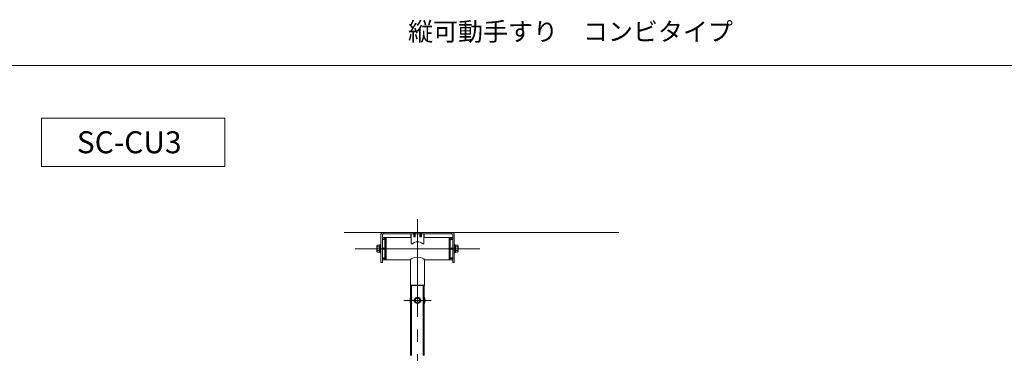
# Model space of a CAD drawing. Units: millimetres. Extents: x -4000 to 4000, y -2770 to 2770.
# Drawn here: x -649 to 2039, y -970 to -61 of the extents above; entities that cross this region are included whole.
import ezdxf

# ---------------------------------------------------------------- set-up
doc = ezdxf.new("R2010")
doc.units = ezdxf.units.MM
doc.header["$LTSCALE"] = 20
doc.linetypes.add('JWW_CENTERX2', pattern=[27.093333, 22.013333, -1.693333, 1.693333, -1.693333])
doc.linetypes.add('JWW_DASHED2', pattern=[3.386667, 1.693333, -1.693333])
for name, color, linetype in [('02壁', 7, 'Continuous'), ('moji', 7, 'Continuous'), ('zumenwaku', 7, 'Continuous'), ('中心線', 7, 'Continuous'), ('外形線', 7, 'Continuous'), ('部材1', 7, 'Continuous'), ('部材2', 7, 'Continuous'), ('部材3', 7, 'Continuous'), ('隠れ線', 7, 'Continuous'), ('０.２mm', 7, 'Continuous'), ('０.３mm', 7, 'Continuous')]:
    doc.layers.add(name, color=color, linetype=linetype)
doc.styles.add('ＭＳ Ｐゴシック', font='txt', dxfattribs={"height": 1})

msp = doc.modelspace()

# ---------------------------------------------------------------- linework, layer by layer
at = {"layer": '02壁', "color": 8, "linetype": 'Continuous', "lineweight": 13}
msp.add_line((237.4, -640.6), (987.4, -640.6), dxfattribs=at)
at = {"layer": 'moji', "color": 2, "linetype": 'Continuous', "lineweight": 5}
for p, q in [((-589.5, -328.6), (-88.8, -328.6)), ((-589.5, -461), (-589.5, -328.6)), ((-88.8, -328.6), (-88.8, -461)), ((-88.8, -461), (-589.5, -461))]:
    msp.add_line(p, q, dxfattribs=at)
at = {"layer": 'zumenwaku', "color": 6, "linetype": 'Continuous', "lineweight": 5}
msp.add_line((-3996, -185.2), (2580, -185.2), dxfattribs=at)
at = {"layer": '中心線', "color": 1, "linetype": 'JWW_CENTERX2', "lineweight": 9}
msp.add_line((474.4, -825.6), (400.4, -825.6), dxfattribs=at)
at = {"layer": '外形線', "color": 3, "linetype": 'Continuous', "lineweight": 13}
for p, q in [((337.4, -722.6), (337.4, -645.1)), ((341.4, -722.6), (341.4, -645.1)), ((341.9, -640.6), (532.9, -640.6)), ((341.9, -644.6), (532.9, -644.6)), ((345.4, -644.6), (345.4, -640.6)), ((529.4, -644.6), (529.4, -640.6)), ((533.4, -722.6), (533.4, -645.1)), ((537.4, -722.6), (537.4, -645.1)), ((326.3, -676.9), (327.8, -674.8)), ((326.3, -676.9), (326.3, -679.7)), ((326.3, -679.7), (326.3, -689.5)), ((326.3, -689.5), (326.3, -692.4)), ((326.3, -692.4), (327.8, -694.4)), ((327.8, -674.8), (333.3, -674.8)), ((327.8, -679.7), (333.3, -679.7)), ((327.8, -689.5), (333.3, -689.5)), ((327.8, -694.4), (333.3, -694.4)), ((333.3, -694.4), (333.3, -674.8)), ((541.5, -694.4), (541.5, -674.8)), ((547, -674.8), (541.5, -674.8)), ((547, -679.7), (541.5, -679.7)), ((547, -689.5), (541.5, -689.5)), ((547, -694.4), (541.5, -694.4)), ((548.5, -676.9), (547, -674.8)), ((548.5, -692.4), (547, -694.4)), ((548.5, -676.9), (548.5, -679.7)), ((548.5, -679.7), (548.5, -689.5)), ((548.5, -689.5), (548.5, -692.4)), ((337.4, -722.6), (341.4, -722.6)), ((533.4, -722.6), (537.4, -722.6))]:
    msp.add_line(p, q, dxfattribs=at)
for centre, radius, start, end in [((341.9, -645.1), 4.5, 90, 180), ((341.9, -645.1), 0.5, 90, 180), ((532.9, -645.1), 4.5, 0, 90), ((532.9, -645.1), 0.5, 0, 90), ((330.7, -677.3), 3.79, 139.7152, 220.2848), ((340.7, -684.6), 13.8, 159.2156, 200.7844), ((330.7, -692), 3.79, 139.7152, 220.2848), ((544.1, -677.3), 3.79, 319.7152, 40.2848), ((534, -684.6), 13.8, 339.2156, 20.7844), ((544.1, -692), 3.79, 319.7152, 40.2848)]:
    msp.add_arc(centre, radius, start, end, dxfattribs=at)
at = {"layer": '部材1', "color": 2, "linetype": 'Continuous', "lineweight": 9}
for p, q in [((437.4, -644.6), (420.9, -644.6)), ((453.9, -644.6), (437.4, -644.6)), ((351.4, -654.4), (350.9, -654.9)), ((350.9, -654.9), (350.9, -714.4)), ((420.4, -654.4), (351.4, -654.4)), ((351.4, -654.4), (351.4, -714.9)), ((418.9, -646.6), (418.9, -653.6)), ((420.4, -653.6), (418.9, -653.6)), ((418.9, -653.6), (419.9, -654.6)), ((420.4, -654.6), (419.9, -654.6)), ((455.9, -653.6), (454.4, -653.6)), ((523.4, -654.4), (454.4, -654.4)), ((454.8, -654.6), (454.4, -654.6)), ((455.9, -653.6), (454.8, -654.6)), ((455.9, -646.6), (455.9, -653.6)), ((523.4, -654.4), (523.9, -654.9)), ((523.4, -654.4), (523.4, -714.9)), ((523.9, -654.9), (523.9, -714.4)), ((335.8, -673.6), (335.8, -695.6)), ((335.8, -673.6), (337.4, -673.6)), ((335.8, -695.6), (337.4, -695.6)), ((337.4, -673.6), (337.4, -695.6)), ((537.4, -673.6), (537.4, -695.6)), ((539, -673.6), (537.4, -673.6)), ((539, -695.6), (537.4, -695.6)), ((539, -673.6), (539, -695.6)), ((350.9, -714.4), (351.4, -714.9)), ((418.4, -714.9), (351.4, -714.9)), ((418.4, -783.9), (418.4, -714.9)), ((456.4, -783.9), (456.4, -714.9)), ((523.4, -714.9), (456.4, -714.9)), ((523.9, -714.4), (523.4, -714.9)), ((418.4, -783.9), (456.4, -783.9)), ((418.4, -783.9), (419.4, -784.9)), ((455.4, -784.9), (419.4, -784.9)), ((456.4, -783.9), (455.4, -784.9))]:
    msp.add_line(p, q, dxfattribs=at)
for centre, start, end in [((420.9, -646.6), 104.4775, 180), ((453.9, -646.6), 0, 75.5225)]:
    msp.add_arc(centre, 2, start, end, dxfattribs=at)
msp.add_ellipse((437.4, -714.9), major_axis=(-19, 0), ratio=0.353235, start_param=3.141593, end_param=6.283185, dxfattribs=at)
at = {"layer": '部材2', "color": 5, "linetype": 'Continuous', "lineweight": 9}
for p, q in [((341.4, -654.4), (341.4, -714.9)), ((341.4, -654.4), (347.9, -654.4)), ((347.9, -654.4), (347.9, -714.9)), ((526.9, -654.4), (526.9, -714.9)), ((533.4, -654.4), (526.9, -654.4)), ((526.9, -654.6), (526.9, -714.6)), ((533.4, -654.4), (533.4, -714.9)), ((333.3, -675.4), (333.3, -693.8)), ((333.3, -675.4), (335.8, -675.4)), ((335.8, -684.4), (333.3, -684.6)), ((335.8, -684.6), (333.3, -684.9)), ((333.3, -693.8), (335.8, -693.8)), ((335.8, -675.4), (335.8, -693.8)), ((539, -675.4), (539, -693.8)), ((541.5, -675.4), (539, -675.4)), ((539, -684.4), (541.5, -684.6)), ((539, -684.6), (541.5, -684.9)), ((541.5, -693.8), (539, -693.8)), ((541.5, -675.4), (541.5, -693.8)), ((341.4, -714.9), (347.9, -714.9)), ((533.4, -714.9), (526.9, -714.9))]:
    msp.add_line(p, q, dxfattribs=at)
for centre, major_axis, ratio in [((344.6, -658.5), (-2.5, 0), 0.481999), ((530.1, -658.5), (2.5, 0), 0.481999), ((344.6, -684.6), (0, 2.5), 1), ((530.1, -684.6), (0, -2.5), 1), ((344.6, -710.8), (-2.5, 0), 0.5), ((530.1, -710.8), (2.5, 0), 0.5)]:
    msp.add_ellipse(centre, major_axis=major_axis, ratio=ratio, dxfattribs=at)
at = {"layer": '部材3', "color": 6, "linetype": 'Continuous', "lineweight": 9}
for p, q in [((420.4, -644.6), (454.4, -644.6)), ((420.4, -670.6), (420.4, -644.6)), ((454.4, -670.6), (454.4, -644.6)), ((347.9, -714.6), (347.9, -654.6)), ((347.9, -654.6), (350.9, -654.6)), ((350.9, -714.6), (350.9, -654.6)), ((421.4, -671.6), (423.3, -671.6)), ((451.4, -671.6), (453.4, -671.6)), ((523.9, -654.6), (523.9, -714.6)), ((526.9, -654.6), (523.9, -654.6)), ((526.9, -654.6), (526.9, -714.6)), ((347.9, -714.6), (350.9, -714.6)), ((526.9, -714.6), (523.9, -714.6))]:
    msp.add_line(p, q, dxfattribs=at)
for centre, radius, start, end in [((421.4, -670.6), 1, 180, 270), ((437.4, -685.1), 19.5, 43.8131, 136.1869), ((453.4, -670.6), 1, 270, 0)]:
    msp.add_arc(centre, radius, start, end, dxfattribs=at)
at = {"layer": '隠れ線', "color": 4, "linetype": 'JWW_DASHED2', "lineweight": 9}
for p, q in [((425.9, -640.6), (425.9, -640.8)), ((425.9, -640.6), (431.9, -640.6)), ((425.9, -640.8), (426.9, -641.8)), ((425.9, -640.8), (431.9, -640.8)), ((426.9, -641.8), (426.9, -652.2)), ((430.9, -641.8), (426.9, -641.8)), ((427.3, -641.8), (427.3, -652.6)), ((430.5, -641.8), (430.5, -652.6)), ((431.9, -640.8), (430.9, -641.8)), ((430.9, -641.8), (430.9, -652.2)), ((431.9, -640.6), (431.9, -640.8)), ((442.9, -640.6), (442.9, -640.8)), ((442.9, -640.6), (448.9, -640.6)), ((442.9, -640.8), (443.9, -641.8)), ((442.9, -640.8), (448.9, -640.8)), ((443.9, -641.8), (443.9, -652.2)), ((447.9, -641.8), (443.9, -641.8)), ((444.3, -641.8), (444.3, -652.6)), ((447.5, -641.8), (447.5, -652.6)), ((448.9, -640.8), (447.9, -641.8)), ((447.9, -641.8), (447.9, -652.2)), ((448.9, -640.6), (448.9, -640.8)), ((426.9, -652.2), (430.9, -652.2)), ((426.9, -652.2), (427.3, -652.6)), ((427.3, -652.6), (430.5, -652.6)), ((430.9, -652.2), (430.5, -652.6)), ((443.9, -652.2), (447.9, -652.2)), ((443.9, -652.2), (444.3, -652.6)), ((444.3, -652.6), (447.5, -652.6)), ((447.9, -652.2), (447.5, -652.6))]:
    msp.add_line(p, q, dxfattribs=at)
at = {"layer": '０.２mm', "color": 1, "linetype": 'JWW_CENTERX2', "lineweight": 13}
for p, q in [((437.4, -1412.6), (437.4, -604.3)), ((267.4, -684.6), (607.4, -684.6))]:
    msp.add_line(p, q, dxfattribs=at)
at = {"layer": '０.３mm', "color": 2, "linetype": 'Continuous', "lineweight": 40}
for p, q in [((420.4, -975.6), (420.4, -784.9)), ((454.4, -975.6), (454.4, -784.9))]:
    msp.add_line(p, q, dxfattribs=at)
msp.add_circle((437.4, -825.6), 7.5, dxfattribs=at)
for radius, start, end in [(19.5, 150.6679, 209.3321), (17.1, 172.4165, 187.5835), (19.5, 330.6679, 29.3321), (17.1, 352.4165, 7.5835)]:
    msp.add_arc((437.4, -825.6), radius, start, end, dxfattribs=at)

# ---------------------------------------------------------------- texts
at = {"layer": 'moji', "color": 2, "linetype": 'Continuous', "lineweight": 5, "style": 'ＭＳ Ｐゴシック', "width": 0.99952}
msp.add_text('縦可動手すり\u3000コンビタイプ', height=50.024, dxfattribs=at).set_placement((411.6, -118))
at = {"layer": 'moji', "color": 2, "linetype": 'Continuous', "lineweight": 5, "style": 'ＭＳ Ｐゴシック'}
msp.add_text('SC-CU3', height=60, dxfattribs=at).set_placement((-492.8, -424.6))

doc.saveas('drawing.dxf')
